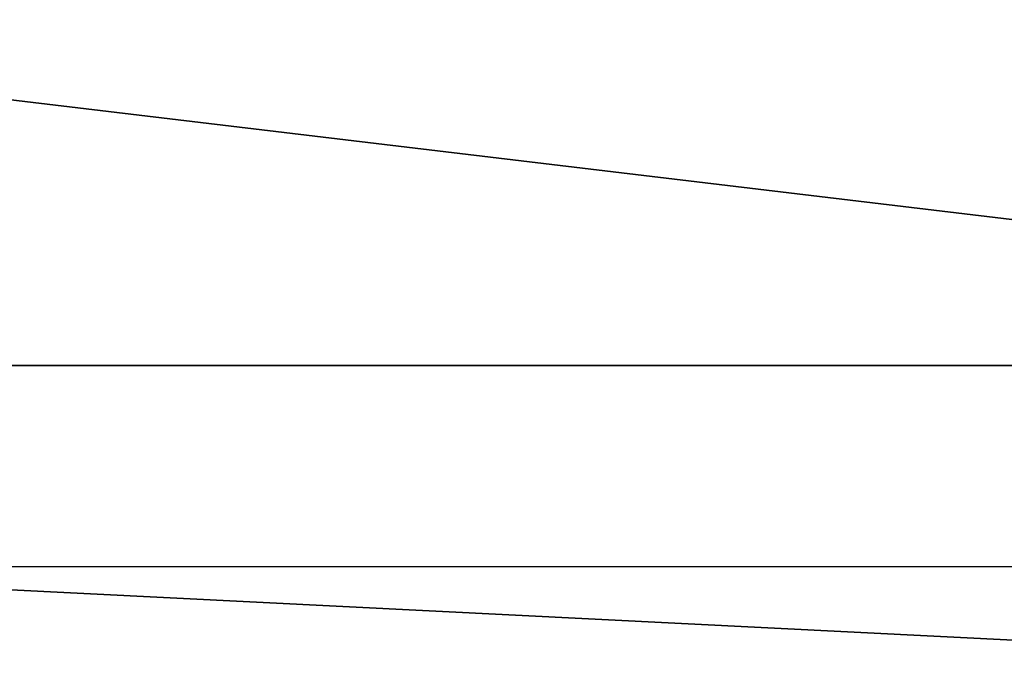
# Model space of a CAD drawing. Units: centimetres. Extents: x -275 to 328, y -281 to 281.
# Drawn here: x -107 to -107, y -72 to -72 of the extents above; entities that cross this region are included whole.
import ezdxf

# ---------------------------------------------------------------- set-up
doc = ezdxf.new("R2010")
doc.units = ezdxf.units.CM
doc.header["$LTSCALE"] = 2.54
doc.layers.get('0').update_dxf_attribs({"true_color": 0xff5454})
doc.layers.add('strefa', color=7, linetype='Continuous')

# ---------------------------------------------------------------- blocks, each defined once
blk = doc.blocks.new('3DGeom~4510_Defintion')
at = {"color": 0}
mesh = blk.add_polyface(dxfattribs=at)
corners = [(11413.2797459502, 73235.06766130503, -18.2644666998605), (11529.19336792199, 73024.45568127887, -18.26446669986165), (11413.2797106173, 73140.62485980193, -18.26446669986108), (11473.38225986982, 73785.08805500451, -18.2644666998605), (11464.79671223028, 74971.24694676173, -18.26446669985992), (11434.74523319017, 74434.10374793579, -18.26446669985934), (11434.74522341539, 74859.6229567567, -18.26446669985934), (13917.41290101333, 75564.44910626017, -18.26446669986165), (13900.24060607669, 74309.6063739153, -18.26446669986165), (13883.06882908925, 75564.44910626017, -18.26446669986108), (13930.29225133449, 74511.37948818237, -18.26446669986165), (13930.29226719291, 75138.92620414565, -18.2644666998605), (13939.93924262604, 75314.73483527641, -18.26446669986108), (13951.75776012339, 75530.10907018898, -18.26446669986108), (13939.93684467802, 75314.68704045711, -18.2644666998605), (11460.50366199269, 75564.44910626025, -18.26446669985934), (11413.27972564026, 75237.66847514518, -18.26446669985992), (11413.27972564026, 75521.51961888913, -18.26446669985877), (11567.83098354682, 75564.44910626025, -18.26446669985992), (12019.1348710025, 73059.36495146624, -18.26446669986108), (11877.18590049073, 75538.68946290536, -18.26446669985934), (12302.45364284601, 75564.44910626025, -18.26446669985877), (12048.34168262783, 73056.46390210932, -18.26446669986108), (12371.14310573292, 73024.45702115979, -18.26446669986223), (12469.88472244325, 75564.44910626025, -18.26446669985934), (12547.15998437142, 73024.45702115979, -18.26446669986223), (12696.543686509, 75547.5380962845, -18.26446669985992), (12697.24923960745, 73055.60389389622, -18.26446669986223), (12757.52136578682, 75542.98200904434, -18.26446669985934), (12774.69399187079, 73071.67953262491, -18.26446669986165), (12826.46348758714, 75564.44910626025, -18.2644666998605), (13345.43630458285, 73048.3595711563, -18.26446669986223), (12976.72137573652, 75564.44910626025, -18.26446669985992), (13345.85640073157, 75551.22157266473, -18.2644666998605), (13930.29248414931, 73024.45742452281, -18.26446669986339), (13474.9723200936, 75546.58933299834, -18.26446669985992), (13951.75813988499, 74133.33473173952, -18.26446669986223), (13936.50895399911, 73209.31275976864, -18.26446669986281), (13951.75623472199, 73037.3365130269, -18.26446669986281), (13951.75808630795, 74820.98737809446, -18.26446669986108), (13951.75815601603, 75009.88729652426, -18.26446669986108)]
mesh.append_faces([[corners[k] for k in face] for face in [(0, 1, 2), (4, 5, 6), (12, 7, 13), (11, 12, 14), (15, 16, 17), (39, 11, 40)]], dxfattribs={"vtx0": -1, "color": 0})
mesh.append_faces([[corners[k] for k in face] for face in [(5, 4, 3), (7, 8, 9), (8, 7, 10), (16, 15, 4), (1, 18, 19), (19, 21, 22), (22, 21, 23), (23, 24, 25), (25, 26, 27), (27, 28, 29), (29, 30, 31), (31, 33, 34)]], dxfattribs={"vtx0": -1, "vtx1": -1, "color": 0})
mesh.append_faces([[corners[k] for k in face] for face in [(10, 7, 11), (11, 7, 12), (4, 18, 3), (3, 18, 1), (34, 35, 8)]], dxfattribs={"vtx0": -1, "vtx1": -1, "vtx2": -1, "color": 0})
mesh.append_faces([[corners[k] for k in face] for face in [(1, 0, 3), (4, 15, 18), (19, 18, 20), (19, 20, 21), (23, 21, 24), (25, 24, 26), (27, 26, 28), (29, 28, 30), (31, 30, 32), (31, 32, 33), (34, 33, 35), (8, 35, 9), (34, 8, 36), (34, 36, 37), (11, 39, 10)]], dxfattribs={"vtx0": -1, "vtx2": -1, "color": 0})
mesh.append_faces([[corners[k] for k in face] for face in [(38, 34, 37)]], dxfattribs={"vtx1": -1, "color": 0})
mesh = blk.add_polyface(dxfattribs=at)
corners = [(11434.74523319017, 74434.10374793579, 4.082553459738847e-07), (11464.79671223029, 74971.24694676173, 4.082547684447491e-07), (11434.74522341539, 74859.6229567567, 4.082553459738847e-07), (11473.38225986982, 73785.08805500451, 4.082541909156134e-07), (11529.193367922, 73024.45568127887, 4.082530358573422e-07), (11413.2797459502, 73235.06766130503, 4.082541909156134e-07), (11413.2797106173, 73140.62485980193, 4.082536133864778e-07), (13951.75623472199, 73037.3365130269, 4.082518807990709e-07), (13936.50895399911, 73209.31275976864, 4.082518807990709e-07), (13930.29248414931, 73024.45742452281, 4.082518807990709e-07), (11413.27972564026, 75521.51961888913, 4.082559235030203e-07), (11413.27972564026, 75237.66847514518, 4.082547684447491e-07), (11460.50366199269, 75564.44910626025, 4.082553459738847e-07), (11567.83098354682, 75564.44910626025, 4.082553459738847e-07), (12019.1348710025, 73059.36495146624, 4.082536133864778e-07), (11877.18590049073, 75538.68946290536, 4.082553459738847e-07), (12302.45364284601, 75564.44910626025, 4.082559235030203e-07), (12048.34168262783, 73056.46390210932, 4.082541909156134e-07), (12371.14310573292, 73024.45702115979, 4.082530358573422e-07), (12469.88472244325, 75564.44910626025, 4.082553459738847e-07), (12547.15998437142, 73024.45702115979, 4.082530358573422e-07), (12696.543686509, 75547.5380962845, 4.082547684447491e-07), (12697.24923960745, 73055.60389389622, 4.082524583282066e-07), (12757.52136578682, 75542.98200904434, 4.082553459738847e-07), (12774.69399187079, 73071.67953262491, 4.082530358573422e-07), (12826.46348758714, 75564.44910626025, 4.082541909156134e-07), (13345.43630458285, 73048.3595711563, 4.082524583282066e-07), (12976.72137573652, 75564.44910626025, 4.082553459738847e-07), (13345.85640073157, 75551.22157266473, 4.082541909156134e-07), (13474.9723200936, 75546.58933299834, 4.082547684447491e-07), (13900.24060607669, 74309.6063739153, 4.082530358573422e-07), (13883.06882908925, 75564.44910626017, 4.082536133864778e-07), (13951.75813988499, 74133.33473173952, 4.082524583282066e-07), (13951.75808630795, 74820.98737809446, 4.082536133864778e-07), (13930.29226719291, 75138.92620414565, 4.082541909156134e-07), (13930.29225133449, 74511.37948818237, 4.082530358573422e-07), (13951.75815601603, 75009.88729652426, 4.082536133864778e-07), (13917.41290101333, 75564.44910626017, 4.082530358573422e-07), (13939.93924262604, 75314.73483527641, 4.082536133864778e-07), (13951.75776012339, 75530.10907018898, 4.082541909156134e-07), (13939.93684467802, 75314.68704045711, 4.082541909156134e-07)]
mesh.append_faces([[corners[k] for k in face] for face in [(0, 1, 2), (4, 5, 6), (1, 10, 11), (34, 33, 36), (37, 38, 39), (38, 34, 40)]], dxfattribs={"vtx0": -1, "color": 0})
mesh.append_faces([[corners[k] for k in face] for face in [(5, 4, 3), (10, 1, 12), (12, 1, 13), (13, 14, 15), (15, 14, 16), (16, 18, 19), (19, 20, 21), (21, 22, 23), (23, 24, 25), (25, 26, 27), (27, 26, 28), (28, 9, 29), (29, 30, 31), (30, 9, 32), (32, 9, 8), (33, 34, 35)]], dxfattribs={"vtx0": -1, "vtx1": -1, "color": 0})
mesh.append_faces([[corners[k] for k in face] for face in [(13, 1, 3), (13, 3, 4), (29, 9, 30), (37, 35, 34), (37, 34, 38)]], dxfattribs={"vtx0": -1, "vtx1": -1, "vtx2": -1, "color": 0})
mesh.append_faces([[corners[k] for k in face] for face in [(1, 0, 3), (13, 4, 14), (16, 14, 17), (16, 17, 18), (19, 18, 20), (21, 20, 22), (23, 22, 24), (25, 24, 26), (28, 26, 9), (30, 37, 31), (37, 30, 35)]], dxfattribs={"vtx0": -1, "vtx2": -1, "color": 0})
mesh.append_faces([[corners[k] for k in face] for face in [(7, 8, 9)]], dxfattribs={"vtx1": -1, "color": 0})
blk = doc.blocks.new('Group470')
at = {"color": 40, "true_color": 0xf9b43b, "extrusion": (-7.289108479710574e-15, 0.2540088193895433, -0.9672019022274153), "xscale": 0.05475111833707554, "yscale": 0.05475111833707554, "zscale": 0.05475111833707554, "rotation": 180.0000000000016}
blk.add_blockref('3DGeom~4510_Defintion', (744.9731525490054, 4201.849788325738, -247.6108386531763), dxfattribs=at)
blk = doc.blocks.new('031104-1')
at = {"color": 0}
blk.add_blockref('Group470', (0, 0), dxfattribs=at)
blk = doc.blocks.new('3DGeom~559_Defintion')
at = {"color": 18, "true_color": 0x000000}
mesh = blk.add_polyface(dxfattribs=at)
corners = [(17513.88519185534, 72188.98206412848), (17513.2357846366, 72723.64943959532), (17513.2357846366, 72193.91755899113), (17514.28333939997, 72732.70600646692), (17515.94597973267, 72184.00018674978), (17517.49246973904, 72741.6202463605), (17519.22653499321, 72179.72731271718), (17522.65184125689, 72749.5633648333), (17523.50171221979, 72176.44217653254), (17529.48924622577, 72756.11957685217), (17528.48143709149, 72174.3862158982), (17531.15623719628, 72174.03387085581), (17537.32845333177, 72760.75266620451), (17533.41788623567, 72173.73866613912), (17693.96418781574, 72173.73866613912), (17539.94304157091, 72761.92255703824), (17548.39244901666, 72766.91675720536), (17555.2155071041, 72773.45679988984), (17560.36393426477, 72781.38922230594), (17563.56654855379, 72790.28470490973), (17564.69366183829, 72800.03324102686), (17564.6936618383, 73704.59048967823), (17705.31226399068, 74507.06516515449), (17704.66285677191, 74502.12967029186), (17704.66285677194, 74341.58036519562), (17514.28386406431, 73771.90944889841), (17513.23578463661, 74310.70652414086), (17513.23578463661, 73780.96663881277), (17513.88597944122, 74315.64464709088), (17515.94735245559, 74320.61783236456), (17517.49218619065, 73763.00428300838), (17519.22653499323, 74324.88891844613), (17522.65107638375, 73755.05450417622), (17523.5012378838, 74328.17238559692), (17529.48864784772, 73748.49642018235), (17528.47584242073, 74330.23079699384), (17533.41451023549, 74330.88352866568), (17537.33543650253, 73743.85948227366), (17693.96813723006, 74330.88541227451), (17539.94818027587, 73742.69826281886), (17548.39131643745, 73737.70156618112), (17555.21639457809, 73731.15858061123), (17560.36358253504, 73723.23405937114), (17563.5665116811, 73714.33222995556), (17697.01855838581, 72173.33511402954), (17697.01970251846, 74331.28460368031), (17699.48853072524, 72172.3128747229), (17699.48934375097, 74332.30950195629), (17701.60991436597, 72170.6821678506), (17701.61231710911, 74333.93719246653), (17703.23784195883, 72168.56207610175), (17703.23771041646, 74336.05398375049), (17704.26083131452, 74338.52420915857), (17704.2604972297, 72166.09256337676), (17704.66285677191, 72163.0354704664), (17705.31303720898, 71997.54905266143), (17704.66285677191, 72002.48621932528), (17707.37401142191, 74512.04500388954), (17707.37408197579, 71992.57625150644), (17710.65505692688, 74516.3238890165), (17710.6518950038, 71988.30328769631), (17714.92816558827, 71985.02186987594), (17714.92789521163, 74519.59461762283), (17719.90431489026, 74521.66285633997), (17719.90351161841, 71982.96220882915), (17724.83854153302, 71982.3076680194), (17724.84442960457, 74522.3085279318), (18292.32079706756, 71982.3076680194), (18292.32079706755, 72037.48374488213), (18293.74488083455, 72043.00358985708), (19841.62781594876, 74522.30862631756), (18292.72088145903, 72040.53167650047), (18295.37336861216, 72045.12770434961), (18297.49089041484, 72046.75150345222), (18299.96027226484, 72047.77327861315), (18303.01913321817, 72048.17783386142), (19263.45159817248, 72048.17783386142), (19266.50801678251, 72047.77260687803), (19268.98153060664, 72046.7507786121), (19271.09872415441, 72045.12770343399), (19272.72530602861, 72043.00448328312), (19273.74958193116, 72040.53101727026), (19274.15166733004, 72037.48174969449), (19274.15166733005, 71982.30766801945), (19841.63413570036, 71982.30766801945), (19843.94518116041, 74522.00591348029), (19846.56716486886, 71982.96228800388), (19846.5677302292, 74521.66001704028), (19851.54365723588, 71985.02031770337), (19851.54311029605, 74519.59593933083), (19855.81635953615, 74516.32172210018), (19855.81988839412, 71988.30495890441), (19859.09670540927, 74512.04781442582), (19859.09565227506, 71992.57525144218), (19861.1592148258, 71997.54693504579), (19861.16000299486, 74507.06666548621), (19861.80960762567, 72002.48656087143), (19861.80960762567, 72163.03547046636), (20033.05261516977, 72173.73866613914), (20024.41799145711, 72635.20735639446), (19872.50794377624, 72173.73866613914), (20024.82021555633, 72632.15832895713), (20025.84313781258, 72629.68769095394), (20027.47093008292, 72627.56655539949), (20029.59151465048, 72625.93739542112), (20032.06147022236, 72624.91626194675), (20035.11783160879, 72624.51127222762), (20037.98915495339, 72174.38301448984), (20043.35089371139, 72624.51127222762), (20042.9684243955, 72176.44429608613), (20047.24461257952, 72179.72780924577), (20045.61551985244, 72624.21099030846), (20046.86071332153, 72623.6991321235), (20048.10773710798, 72623.18250846876), (20050.52298687505, 72184.00013707885), (20050.2586389341, 72621.54181301751), (20051.9006779602, 72619.39187603447), (20052.58530955006, 72188.98206412852), (20052.41624794465, 72618.15450807176), (20052.93556123695, 72616.90156943382), (20053.2347167688, 72193.91755899112), (20053.23471676881, 72614.6259516203), (19861.80960762567, 74502.12967029182), (19861.80960762568, 74341.58076069686), (19862.21211864445, 72166.09230239909), (19862.21211864445, 74338.52392876417), (19863.23524035786, 72168.56342214602), (19863.23475398115, 74336.05398375046), (19864.86031131684, 74333.93697884819), (19864.86130673479, 72170.68286541152), (19866.98310355461, 74332.30816293345), (19866.98277821697, 72172.31320843553), (19869.45079874197, 72173.3331121226), (19869.44990062245, 74331.28472118698), (19872.50232810634, 74330.88541699285), (20033.05903200766, 74330.88541699285), (20024.41799145711, 73869.40961523163), (20024.82030398818, 73872.46493976815), (20025.84222316521, 73874.9297787718), (20027.47078579109, 73877.05497885827), (20029.59206385335, 73878.68110598151), (20032.06114571059, 73879.70577224824), (20035.11267492999, 73880.10495893567), (20037.99406192229, 74330.23087618321), (20043.3508937114, 73880.10495893567), (20042.970309434, 74328.17142369506), (20047.24348184833, 74324.88954958333), (20045.61855041772, 73880.40564269775), (20048.1186959702, 73881.43621732424), (20050.5229935051, 74320.61803482898), (20049.20431455065, 73882.27333213708), (20050.26125612969, 73883.09160948863), (20051.90159321994, 73885.21961436246), (20052.58434557787, 74315.64382849049), (20052.93542243299, 73887.723909293), (20053.2347167688, 74310.70701191966), (20053.23471676881, 73889.99021783556)]
mesh.append_faces([[corners[k] for k in face] for face in [(0, 1, 2), (25, 26, 27), (55, 54, 56), (119, 120, 121), (155, 154, 156)]], dxfattribs={"vtx0": -1, "color": 18})
mesh.append_faces([[corners[k] for k in face] for face in [(1, 0, 3), (3, 4, 5), (5, 6, 7), (7, 8, 9), (9, 11, 12), (12, 14, 15), (15, 14, 16), (16, 14, 17), (17, 14, 18), (18, 14, 19), (19, 14, 20), (20, 14, 21), (26, 25, 28), (28, 25, 29), (29, 30, 31), (31, 32, 33), (33, 34, 35), (35, 34, 36), (36, 37, 38), (38, 44, 45), (45, 46, 47), (47, 48, 49), (49, 50, 51), (51, 50, 52), (52, 54, 24), (22, 55, 57), (57, 58, 59), (59, 61, 62), (62, 61, 63), (63, 65, 66), (66, 69, 70), (69, 66, 71), (71, 66, 68), (70, 84, 85), (85, 86, 87), (87, 88, 89), (89, 88, 90), (90, 91, 92), (92, 94, 95), (98, 99, 100), (99, 98, 101), (101, 98, 102), (102, 98, 103), (103, 98, 104), (104, 98, 105), (105, 98, 106), (106, 107, 108), (108, 110, 111), (111, 110, 112), (112, 110, 113), (113, 114, 115), (115, 114, 116), (116, 117, 118), (118, 117, 119), (122, 97, 123), (123, 124, 125), (125, 126, 127), (127, 126, 128), (128, 129, 130), (130, 132, 133), (133, 132, 134), (134, 100, 135), (136, 100, 99), (135, 142, 143), (143, 144, 145), (145, 144, 146), (146, 148, 149), (149, 152, 153), (153, 154, 155)]], dxfattribs={"vtx0": -1, "vtx1": -1, "color": 18})
mesh.append_faces([[corners[k] for k in face] for face in [(38, 21, 14), (54, 55, 24), (24, 55, 22), (135, 100, 136)]], dxfattribs={"vtx0": -1, "vtx1": -1, "vtx2": -1, "color": 18})
mesh.append_faces([[corners[k] for k in face] for face in [(3, 0, 4), (5, 4, 6), (7, 6, 8), (9, 8, 10), (9, 10, 11), (12, 11, 13), (12, 13, 14), (29, 25, 30), (31, 30, 32), (33, 32, 34), (36, 34, 37), (38, 37, 39), (38, 39, 40), (38, 40, 41), (38, 41, 42), (38, 42, 43), (38, 43, 21), (38, 14, 44), (45, 44, 46), (47, 46, 48), (49, 48, 50), (52, 50, 53), (52, 53, 54), (57, 55, 58), (59, 58, 60), (59, 60, 61), (63, 61, 64), (63, 64, 65), (66, 65, 67), (66, 67, 68), (70, 69, 72), (70, 72, 73), (70, 73, 74), (70, 74, 75), (70, 75, 76), (70, 76, 77), (70, 77, 78), (70, 78, 79), (70, 79, 80), (70, 80, 81), (70, 81, 82), (70, 82, 83), (70, 83, 84), (85, 84, 86), (87, 86, 88), (90, 88, 91), (92, 91, 93), (92, 93, 94), (95, 94, 96), (95, 96, 97), (106, 98, 107), (108, 107, 109), (108, 109, 110), (113, 110, 114), (116, 114, 117), (119, 117, 120), (97, 122, 95), (123, 97, 124), (125, 124, 126), (128, 126, 129), (130, 129, 131), (130, 131, 132), (134, 132, 100), (135, 136, 137), (135, 137, 138), (135, 138, 139), (135, 139, 140), (135, 140, 141), (135, 141, 142), (143, 142, 144), (146, 144, 147), (146, 147, 148), (149, 148, 150), (149, 150, 151), (149, 151, 152), (153, 152, 154)]], dxfattribs={"vtx0": -1, "vtx2": -1, "color": 18})
mesh.append_faces([[corners[k] for k in face] for face in [(22, 23, 24)]], dxfattribs={"vtx2": -1, "color": 18})
mesh = blk.add_polyface(dxfattribs=at)
corners = [(17513.88597944122, 74315.64464709088, -24.70015795131465), (17513.23578463661, 73780.96663881277, -24.70015795131465), (17513.23578463661, 74310.70652414086, -24.70015795131465), (17514.28386406431, 73771.90944889841, -24.70015795131465), (17515.94735245559, 74320.61783236456, -24.70015795131465), (17517.49218619065, 73763.00428300838, -24.70015795131465), (17519.22653499323, 74324.88891844613, -24.70015795131465), (17522.65107638375, 73755.05450417622, -24.70015795131465), (17523.5012378838, 74328.17238559692, -24.70015795131465), (17529.48864784772, 73748.49642018235, -24.70015795131465), (17528.47584242073, 74330.23079699384, -24.70015795131465), (17533.41451023549, 74330.88352866568, -24.70015795131465), (17537.33543650253, 73743.85948227366, -24.70015795131465), (17693.96813723006, 74330.88541227451, -24.70015795131465), (17539.94818027587, 73742.69826281886, -24.70015795131465), (17548.39131643745, 73737.70156618112, -24.70015795131465), (17555.21639457809, 73731.15858061123, -24.70015795131465), (17560.36358253504, 73723.23405937114, -24.70015795131465), (17563.5665116811, 73714.33222995556, -24.70015795131465), (17564.6936618383, 73704.59048967823, -24.70015795131465), (17693.96418781574, 72173.73866613912, -24.70015795131494), (17697.01855838581, 72173.33511402954, -24.70015795131494), (17697.01970251846, 74331.28460368031, -24.70015795131465), (17699.48853072524, 72172.3128747229, -24.70015795131494), (17699.48934375097, 74332.30950195629, -24.70015795131465), (17701.60991436597, 72170.6821678506, -24.70015795131494), (17701.61231710911, 74333.93719246653, -24.70015795131465), (17703.23784195883, 72168.56207610175, -24.70015795131494), (17703.23771041646, 74336.05398375049, -24.70015795131465), (17704.26083131452, 74338.52420915857, -24.70015795131465), (17704.2604972297, 72166.09256337676, -24.70015795131494), (17704.66285677191, 72163.0354704664, -24.70015795131494), (17704.66285677194, 74341.58036519562, -24.70015795131465), (17705.31226399068, 74507.06516515449, -24.70015795131465), (17704.66285677191, 74502.12967029186, -24.70015795131465), (17724.84442960457, 74522.3085279318, -24.70015795131465), (18292.72088145903, 72040.53167650047, -24.70015795131465), (18292.32079706755, 72037.48374488213, -24.70015795131465), (18293.74488083455, 72043.00358985708, -24.70015795131465), (19841.62781594876, 74522.30862631756, -24.70015795131494), (18295.37336861216, 72045.12770434961, -24.70015795131465), (18297.49089041484, 72046.75150345222, -24.70015795131465), (18299.96027226484, 72047.77327861315, -24.70015795131465), (18303.01913321817, 72048.17783386142, -24.70015795131465), (19263.45159817248, 72048.17783386142, -24.70015795131465), (19266.50801678251, 72047.77260687803, -24.70015795131465), (19268.98153060664, 72046.7507786121, -24.70015795131465), (19271.09872415441, 72045.12770343399, -24.70015795131465), (19272.72530602861, 72043.00448328312, -24.70015795131465), (19273.74958193116, 72040.53101727026, -24.70015795131465), (19274.15166733004, 72037.48174969449, -24.70015795131465), (19274.15166733005, 71982.30766801945, -24.70015795131494), (19841.63413570036, 71982.30766801945, -24.70015795131465), (19843.94518116041, 74522.00591348029, -24.70015795131494), (19846.56716486886, 71982.96228800388, -24.70015795131465), (19846.5677302292, 74521.66001704028, -24.70015795131494), (19851.54365723588, 71985.02031770337, -24.70015795131465), (19851.54311029605, 74519.59593933083, -24.70015795131494), (19855.81635953615, 74516.32172210018, -24.70015795131494), (19855.81988839412, 71988.30495890441, -24.70015795131465), (19859.09670540927, 74512.04781442582, -24.70015795131494), (19859.09565227506, 71992.57525144218, -24.70015795131465), (19861.1592148258, 71997.54693504579, -24.70015795131465), (19861.16000299486, 74507.06666548621, -24.70015795131494), (19861.80960762567, 72002.48656087143, -24.70015795131465), (19861.80960762567, 72163.03547046636, -24.70015795131465), (17705.31303720898, 71997.54905266143, -24.70015795131465), (17704.66285677191, 72002.48621932528, -24.70015795131465), (17707.37401142191, 74512.04500388954, -24.70015795131465), (17707.37408197579, 71992.57625150644, -24.70015795131465), (17710.65505692688, 74516.3238890165, -24.70015795131465), (17710.6518950038, 71988.30328769631, -24.70015795131465), (17714.92816558827, 71985.02186987594, -24.70015795131465), (17714.92789521163, 74519.59461762283, -24.70015795131465), (17719.90431489026, 74521.66285633997, -24.70015795131465), (17719.90351161841, 71982.96220882915, -24.70015795131465), (17724.83854153302, 71982.3076680194, -24.70015795131465), (18292.32079706756, 71982.3076680194, -24.70015795131465), (17514.28333939997, 72732.70600646692, -24.70015795131465), (17513.2357846366, 72193.91755899113, -24.70015795131465), (17513.2357846366, 72723.64943959532, -24.70015795131465), (17513.88519185534, 72188.98206412848, -24.70015795131465), (17515.94597973267, 72184.00018674978, -24.70015795131465), (17517.49246973904, 72741.6202463605, -24.70015795131465), (17519.22653499321, 72179.72731271718, -24.70015795131465), (17522.65184125689, 72749.5633648333, -24.70015795131465), (17523.50171221979, 72176.44217653254, -24.70015795131465), (17529.48924622577, 72756.11957685217, -24.70015795131465), (17528.48143709149, 72174.3862158982, -24.70015795131465), (17531.15623719628, 72174.03387085581, -24.70015795131465), (17537.32845333177, 72760.75266620451, -24.70015795131465), (17533.41788623567, 72173.73866613912, -24.70015795131465), (17539.94304157091, 72761.92255703824, -24.70015795131465), (17548.39244901666, 72766.91675720536, -24.70015795131465), (17555.2155071041, 72773.45679988984, -24.70015795131465), (17560.36393426477, 72781.38922230594, -24.70015795131465), (17563.56654855379, 72790.28470490973, -24.70015795131465), (17564.69366183829, 72800.03324102686, -24.70015795131465), (19861.80960762567, 74502.12967029182, -24.70015795131494), (19861.80960762568, 74341.58076069686, -24.70015795131494), (19862.21211864445, 72166.09230239909, -24.70015795131465), (19862.21211864445, 74338.52392876417, -24.70015795131494), (19863.23475398115, 74336.05398375046, -24.70015795131494), (19863.23524035786, 72168.56342214602, -24.70015795131465), (19864.86031131684, 74333.93697884819, -24.70015795131494), (19864.86130673479, 72170.68286541152, -24.70015795131465), (19866.98310355461, 74332.30816293345, -24.70015795131494), (19866.98277821697, 72172.31320843553, -24.70015795131465), (19869.45079874197, 72173.3331121226, -24.70015795131465), (19869.44990062245, 74331.28472118698, -24.70015795131494), (19872.50232810634, 74330.88541699285, -24.70015795131494), (19872.50794377624, 72173.73866613914, -24.70015795131465), (20033.05903200766, 74330.88541699285, -24.70015795131494), (20024.41799145711, 73869.40961523163, -24.70015795131465), (20024.41799145711, 72635.20735639446, -24.70015795131465), (20024.82030398818, 73872.46493976815, -24.70015795131465), (20025.84222316521, 73874.9297787718, -24.70015795131465), (20027.47078579109, 73877.05497885827, -24.70015795131465), (20029.59206385335, 73878.68110598151, -24.70015795131465), (20032.06114571059, 73879.70577224824, -24.70015795131465), (20035.11267492999, 73880.10495893567, -24.70015795131465), (20037.99406192229, 74330.23087618321, -24.70015795131494), (20043.3508937114, 73880.10495893567, -24.70015795131465), (20042.970309434, 74328.17142369506, -24.70015795131494), (20047.24348184833, 74324.88954958333, -24.70015795131494), (20045.61855041772, 73880.40564269775, -24.70015795131465), (20048.1186959702, 73881.43621732424, -24.70015795131465), (20050.5229935051, 74320.61803482898, -24.70015795131494), (20049.20431455065, 73882.27333213708, -24.70015795131465), (20050.26125612969, 73883.09160948863, -24.70015795131465), (20051.90159321994, 73885.21961436246, -24.70015795131465), (20052.58434557787, 74315.64382849049, -24.70015795131494), (20052.93542243299, 73887.723909293, -24.70015795131465), (20053.2347167688, 74310.70701191966, -24.70015795131494), (20053.23471676881, 73889.99021783556, -24.70015795131465), (20033.05261516977, 72173.73866613914, -24.70015795131465), (20024.82021555633, 72632.15832895713, -24.70015795131465), (20025.84313781258, 72629.68769095394, -24.70015795131465), (20027.47093008292, 72627.56655539949, -24.70015795131465), (20029.59151465048, 72625.93739542112, -24.70015795131465), (20032.06147022236, 72624.91626194675, -24.70015795131465), (20035.11783160879, 72624.51127222762, -24.70015795131465), (20037.98915495339, 72174.38301448984, -24.70015795131465), (20043.35089371139, 72624.51127222762, -24.70015795131465), (20042.9684243955, 72176.44429608613, -24.70015795131465), (20047.24461257952, 72179.72780924577, -24.70015795131465), (20045.61551985244, 72624.21099030846, -24.70015795131465), (20046.86071332153, 72623.6991321235, -24.70015795131465), (20048.10773710798, 72623.18250846876, -24.70015795131465), (20050.52298687505, 72184.00013707885, -24.70015795131465), (20050.2586389341, 72621.54181301751, -24.70015795131465), (20051.9006779602, 72619.39187603447, -24.70015795131465), (20052.58530955006, 72188.98206412852, -24.70015795131465), (20052.41624794465, 72618.15450807176, -24.70015795131465), (20052.93556123695, 72616.90156943382, -24.70015795131465), (20053.2347167688, 72193.91755899112, -24.70015795131465), (20053.23471676881, 72614.6259516203, -24.70015795131465)]
mesh.append_faces([[corners[k] for k in face] for face in [(0, 1, 2), (33, 32, 34), (31, 66, 67), (78, 79, 80), (132, 133, 134), (155, 154, 156)]], dxfattribs={"vtx0": -1, "color": 18})
mesh.append_faces([[corners[k] for k in face] for face in [(1, 0, 3), (3, 4, 5), (5, 6, 7), (7, 8, 9), (9, 11, 12), (12, 13, 14), (14, 13, 15), (15, 13, 16), (16, 13, 17), (17, 13, 18), (18, 13, 19), (20, 13, 21), (21, 22, 23), (23, 24, 25), (25, 26, 27), (27, 29, 30), (30, 29, 31), (36, 35, 38), (38, 39, 40), (40, 39, 41), (41, 39, 42), (42, 39, 43), (43, 39, 44), (44, 39, 45), (45, 39, 46), (46, 39, 47), (47, 39, 48), (48, 39, 49), (49, 39, 50), (50, 39, 51), (51, 39, 52), (52, 53, 54), (54, 55, 56), (56, 58, 59), (59, 60, 61), (61, 60, 62), (62, 63, 64), (64, 63, 65), (66, 68, 69), (69, 70, 71), (71, 70, 72), (72, 74, 75), (75, 74, 76), (76, 35, 77), (77, 35, 37), (79, 78, 81), (81, 78, 82), (82, 83, 84), (84, 85, 86), (86, 87, 88), (88, 87, 89), (89, 90, 91), (91, 90, 20), (98, 65, 63), (65, 99, 100), (100, 102, 103), (103, 104, 105), (105, 106, 107), (107, 106, 108), (108, 110, 111), (113, 112, 115), (115, 112, 116), (116, 112, 117), (117, 112, 118), (118, 112, 119), (119, 112, 120), (120, 121, 122), (122, 124, 125), (125, 124, 126), (126, 127, 128), (128, 127, 129), (129, 127, 130), (130, 131, 132), (135, 141, 142), (142, 143, 144), (144, 143, 145), (145, 148, 149), (149, 151, 152), (152, 154, 155)]], dxfattribs={"vtx0": -1, "vtx1": -1, "color": 18})
mesh.append_faces([[corners[k] for k in face] for face in [(19, 13, 20), (66, 31, 32), (66, 32, 33), (111, 112, 113)]], dxfattribs={"vtx0": -1, "vtx1": -1, "vtx2": -1, "color": 18})
mesh.append_faces([[corners[k] for k in face] for face in [(3, 0, 4), (5, 4, 6), (7, 6, 8), (9, 8, 10), (9, 10, 11), (12, 11, 13), (21, 13, 22), (23, 22, 24), (25, 24, 26), (27, 26, 28), (27, 28, 29), (31, 29, 32), (35, 36, 37), (38, 35, 39), (52, 39, 53), (54, 53, 55), (56, 55, 57), (56, 57, 58), (59, 58, 60), (62, 60, 63), (66, 33, 68), (69, 68, 70), (72, 70, 73), (72, 73, 74), (76, 74, 35), (82, 78, 83), (84, 83, 85), (86, 85, 87), (89, 87, 90), (20, 90, 92), (20, 92, 93), (20, 93, 94), (20, 94, 95), (20, 95, 96), (20, 96, 97), (20, 97, 19), (65, 98, 99), (100, 99, 101), (100, 101, 102), (103, 102, 104), (105, 104, 106), (108, 106, 109), (108, 109, 110), (111, 110, 112), (111, 113, 114), (120, 112, 121), (122, 121, 123), (122, 123, 124), (126, 124, 127), (130, 127, 131), (132, 131, 133), (114, 135, 111), (135, 114, 136), (135, 136, 137), (135, 137, 138), (135, 138, 139), (135, 139, 140), (135, 140, 141), (142, 141, 143), (145, 143, 146), (145, 146, 147), (145, 147, 148), (149, 148, 150), (149, 150, 151), (152, 151, 153), (152, 153, 154)]], dxfattribs={"vtx0": -1, "vtx2": -1, "color": 18})
blk = doc.blocks.new('Group85')
at = {"color": 18, "true_color": 0x000000, "xscale": 0.04858268527534063, "yscale": 0.04858268527534063, "zscale": 0.04858268527534063, "rotation": 90.00000000001374}
blk.add_blockref('3DGeom~559_Defintion', (3509.0105321223, -846.055670718329, 144.0000000068689), dxfattribs=at)
blk = doc.blocks.new('Group84')
at = {"color": 0}
blk.add_blockref('Group85', (0, 0), dxfattribs=at)
blk = doc.blocks.new('034170-1 podest')
at = {"color": 0}
blk.add_blockref('Group84', (0, 0), dxfattribs=at)
blk = doc.blocks.new('3DGeom~4847_Defintion')
at = {"color": 0}
blk.add_line((1059.99320372985, 893.6456535150171, 964.8659583637453), (1133.888633395188, 811.4381201834351, 953.425126779266), dxfattribs=at)
blk.add_line((1059.99320372985, 893.6456535150171, 964.8659583637453), (1133.888633395188, 811.4381201834351, 953.425126779266), dxfattribs=at)
at = {"color": 18, "true_color": 0x000000}
mesh = blk.add_polyface(dxfattribs=at)
corners = [(1133.888633395188, 811.4381201834351, 953.425126779266), (1064.919761618181, 899.8572452710704, 955.8040766877699), (1059.99320372985, 893.6456535150171, 964.8659583637453), (1139.32872205081, 817.0783000730164, 944.2836913895054)]
mesh.append_faces([[corners[k] for k in face] for face in [(0, 1, 2), (1, 0, 3)]], dxfattribs={"vtx0": -1, "color": 18})
mesh = blk.add_polyface(dxfattribs=at)
corners = [(1126.962737449024, 804.811810089536, 960.711743192876), (1059.99320372985, 893.6456535150171, 964.8659583637453), (1053.670782525545, 886.3480171278616, 972.0591673825323), (1133.888633395188, 811.4381201834351, 953.425126779266)]
mesh.append_faces([[corners[k] for k in face] for face in [(0, 1, 2), (1, 0, 3)]], dxfattribs={"vtx0": -1, "color": 18})
mesh = blk.add_polyface(dxfattribs=at)
corners = [(887.8537653229071, 0, -1262.525834131855), (829.8614169115865, 0, -1268.824746059249), (859.2722045029354, 0, -1269.492661408334), (-1174.70220742425, 0, -958.4680765787048), (913.6581353808052, 0, -1248.398857757244), (934.9269991831057, 0, -1228.074563116115), (950.2108628759105, 0, -1202.938003455168), (958.4680765786857, 0, -1174.702207424263), (1268.824746059226, 0, 829.8614169115871), (-1202.938003455159, 0, -950.2108628759204), (-1228.07456311611, 0, -934.9269991831247), (-1248.398857757226, 0, -913.6581353808191), (-1262.525834131836, 0, -887.8537653229163), (-1269.492661408321, 0, -859.2722045029407), (-1268.824746059236, 0, -829.8614169116032), (-958.4680765786952, 0, 1174.702207424245), (1269.49266140831, 0, 859.2722045029313), (1262.525834131835, 0, 887.8537653228885), (1248.39885775722, 0, 913.6581353808006), (1228.074563116096, 0, 934.9269991830947), (1202.938003455154, 0, 950.2108628758972), (1174.70220742425, 0, 958.4680765786817), (-829.8614169115914, 0, 1268.824746059219), (-950.2108628759114, 0, 1202.938003455145), (-934.9269991831109, 0, 1228.074563116096), (-913.6581353808049, 0, 1248.398857757212), (-887.8537653229073, 0, 1262.525834131825), (-859.272204502945, 0, 1269.492661408306)]
mesh.append_faces([[corners[k] for k in face] for face in [(0, 1, 2), (26, 22, 27)]], dxfattribs={"vtx0": -1, "color": 18})
mesh.append_faces([[corners[k] for k in face] for face in [(1, 0, 3), (3, 8, 9), (9, 8, 10), (10, 8, 11), (11, 8, 12), (12, 8, 13), (13, 8, 14), (14, 8, 15), (15, 22, 23), (23, 22, 24), (24, 22, 25), (25, 22, 26)]], dxfattribs={"vtx0": -1, "vtx1": -1, "color": 18})
mesh.append_faces([[corners[k] for k in face] for face in [(3, 0, 4), (3, 4, 5), (3, 5, 6), (3, 6, 7), (3, 7, 8), (15, 8, 16), (15, 16, 17), (15, 17, 18), (15, 18, 19), (15, 19, 20), (15, 20, 21), (15, 21, 22)]], dxfattribs={"vtx0": -1, "vtx2": -1, "color": 18})
blk = doc.blocks.new('Group484')
at = {"color": 18, "true_color": 0x000000, "extrusion": (-0.15300213761906, -0.9882258577288889, 6.051138167511657e-17), "xscale": 0.00354951379571374, "yscale": 0.003549513795713742, "zscale": 0.00354951379571374}
blk.add_blockref('3DGeom~4847_Defintion', (-106.5595734184482, 264.0000000000001, 6.394783234912071), dxfattribs=at)
blk = doc.blocks.new('Group483')
at = {"color": 0}
blk.add_blockref('Group484', (0, 0), dxfattribs=at)
blk = doc.blocks.new('3DGeom~164_Defintion')
at = {"color": 253, "true_color": 0xa8a8a8}
mesh = blk.add_polyface(dxfattribs=at)
corners = [(46.18181595928323, -48.61243832844397, 1604.210564441147), (-46.18181595928323, -46.18181595928308, 1604.210564441147), (-46.18181595928323, -48.61243832844397, 1604.210564441147), (46.18181595928323, -46.18181595928308, 1604.210564441147), (46.81090985718792, -48.52961885225884, 1604.210564441147), (46.18181595928323, 46.18181595928308, 1604.210564441147), (46.18181595928323, 48.61243832844397, 1604.210564441147), (46.81090985718792, 48.5296188522587, 1604.210564441147), (47.39712940755676, -48.28679701955115, 1604.210564441147), (47.39712940755676, 48.28679701955101, 1604.210564441147), (47.90052495435386, -47.90052495435415, 1604.210564441147), (47.90052495435386, 47.90052495435372, 1604.210564441147), (48.28679701955101, -47.39712940755676, 1604.210564441147), (48.28679701955101, 47.39712940755661, 1604.210564441147), (48.52961885225884, -46.81090985718792, 1604.210564441147), (48.52961885225884, 46.81090985718792, 1604.210564441147), (48.61243832844397, -46.18181595928308, 1604.210564441147), (48.61243832844397, 46.18181595928308, 1604.210564441147), (-48.52961885225884, -46.81090985718792, 1604.210564441147), (-48.61243832844397, 46.18181595928308, 1604.210564441147), (-48.61243832844397, -46.18181595928308, 1604.210564441147), (-48.52961885225884, 46.81090985718792, 1604.210564441147), (-48.28679701955101, -47.39712940755676, 1604.210564441147), (-48.28679701955101, 47.39712940755661, 1604.210564441147), (-47.90052495435386, -47.90052495435415, 1604.210564441147), (-47.90052495435386, 47.90052495435372, 1604.210564441147), (-47.39712940755647, -48.28679701955115, 1604.210564441147), (-47.39712940755647, 48.28679701955101, 1604.210564441147), (-46.81090985718762, -48.52961885225884, 1604.210564441147), (-46.81090985718762, 48.5296188522587, 1604.210564441147), (-46.18181595928323, 48.61243832844397, 1604.210564441147), (-46.18181595928323, 46.18181595928308, 1604.210564441147)]
mesh.append_faces([[corners[k] for k in face] for face in [(15, 16, 17), (18, 19, 20)]], dxfattribs={"vtx0": -1, "color": 253})
mesh.append_faces([[corners[k] for k in face] for face in [(0, 1, 2), (1, 0, 3), (3, 4, 5), (6, 4, 7), (7, 8, 9), (9, 10, 11), (11, 12, 13), (13, 14, 15), (19, 18, 21), (21, 22, 23), (23, 24, 25), (25, 26, 27), (27, 28, 29), (29, 2, 30), (30, 5, 6)]], dxfattribs={"vtx0": -1, "vtx1": -1, "color": 253})
mesh.append_faces([[corners[k] for k in face] for face in [(5, 4, 6), (30, 2, 1)]], dxfattribs={"vtx0": -1, "vtx1": -1, "vtx2": -1, "color": 253})
mesh.append_faces([[corners[k] for k in face] for face in [(3, 0, 4), (7, 4, 8), (9, 8, 10), (11, 10, 12), (13, 12, 14), (15, 14, 16), (21, 18, 22), (23, 22, 24), (25, 24, 26), (27, 26, 28), (29, 28, 2), (30, 1, 31), (30, 31, 5)]], dxfattribs={"vtx0": -1, "vtx2": -1, "color": 253})
mesh = blk.add_polyface(dxfattribs=at)
corners = [(-48.52961885225884, 46.81090985718792, -935.7894355588528), (-48.61243832844397, -46.18181595928308, -935.7894355588528), (-48.61243832844397, 46.18181595928308, -935.7894355588528), (-48.52961885225884, -46.81090985718792, -935.7894355588528), (-48.28679701955101, 47.39712940755661, -935.7894355588528), (-48.28679701955101, -47.39712940755676, -935.7894355588528), (-47.90052495435386, 47.90052495435372, -935.7894355588528), (-47.90052495435386, -47.90052495435415, -935.7894355588528), (-47.39712940755647, 48.28679701955101, -935.7894355588528), (-47.39712940755647, -48.28679701955115, -935.7894355588528), (-46.81090985718762, 48.5296188522587, -935.7894355588528), (-46.81090985718762, -48.52961885225884, -935.7894355588528), (-46.18181595928323, 48.61243832844397, -935.7894355588528), (-46.18181595928323, -48.61243832844397, -935.7894355588528), (46.18181595928323, 48.61243832844397, -935.7894355588528), (46.18181595928323, -48.61243832844397, -935.7894355588528), (46.81090985718792, 48.5296188522587, -935.7894355588528), (46.81090985718792, -48.52961885225884, -935.7894355588528), (47.39712940755676, 48.28679701955101, -935.7894355588528), (47.39712940755676, -48.28679701955115, -935.7894355588528), (47.90052495435386, 47.90052495435372, -935.7894355588528), (47.90052495435386, -47.90052495435415, -935.7894355588528), (48.28679701955101, 47.39712940755661, -935.7894355588528), (48.28679701955101, -47.39712940755676, -935.7894355588528), (48.52961885225884, 46.81090985718792, -935.7894355588528), (48.52961885225884, -46.81090985718792, -935.7894355588528), (48.61243832844397, 46.18181595928308, -935.7894355588528), (48.61243832844397, -46.18181595928308, -935.7894355588528)]
mesh.append_faces([[corners[k] for k in face] for face in [(0, 1, 2), (25, 26, 27)]], dxfattribs={"vtx0": -1, "color": 253})
mesh.append_faces([[corners[k] for k in face] for face in [(1, 0, 3), (3, 4, 5), (5, 6, 7), (7, 8, 9), (9, 10, 11), (11, 12, 13), (13, 14, 15), (15, 16, 17), (17, 18, 19), (19, 20, 21), (21, 22, 23), (23, 24, 25)]], dxfattribs={"vtx0": -1, "vtx1": -1, "color": 253})
mesh.append_faces([[corners[k] for k in face] for face in [(3, 0, 4), (5, 4, 6), (7, 6, 8), (9, 8, 10), (11, 10, 12), (13, 12, 14), (15, 14, 16), (17, 16, 18), (19, 18, 20), (21, 20, 22), (23, 22, 24), (25, 24, 26)]], dxfattribs={"vtx0": -1, "vtx2": -1, "color": 253})
blk = doc.blocks.new('Group63#1')
at = {"color": 253, "true_color": 0xa8a8a8, "xscale": 0.08228346588104728, "yscale": 0.08228346588104728, "zscale": 0.08228346588104728}
blk.add_blockref('3DGeom~164_Defintion', (6.716658654772801, 9.984352369486047, 132.0000000000058), dxfattribs=at)
blk = doc.blocks.new('Group62#1')
at = {"color": 0}
blk.add_blockref('Group63#1', (0, 0), dxfattribs=at)
blk = doc.blocks.new('Grupuj#16')
at = {"color": 0}
for name, p in [('031104-1', (120.7810498508802, 53.73585878231291, -53.89481660554854)), ('034170-1 podest', (120.7810498508802, 53.73585878231291, -53.89481660554854)), ('Group62#1', (7.781049850884819, 53.73585878231327, -53.89481660555435)), ('Group483', (120.7810498508802, 53.73585878231291, -53.89481660554854))]:
    blk.add_blockref(name, p, dxfattribs=at)
blk = doc.blocks.new('0304')
at = {"color": 7, "linetype": 'Continuous', "lineweight": 25}
blk.add_line((436.0713256094141, 899.1698240591622), (428.8713229391259, 899.1698240591622), dxfattribs=at)
blk = doc.blocks.new('0304-2D')
blk.add_blockref('0304', (0, 0))

msp = doc.modelspace()

# ---------------------------------------------------------------- block references
at = {"color": 0}
msp.add_blockref('Grupuj#16', (-125.2727206474483, -131.3668840486421, -15.5474522307485), dxfattribs=at)
at = {"layer": 'strefa'}
msp.add_blockref('0304-2D', (-543.2894444213989, -970.7850358999011, -14.37967560977722), dxfattribs=at)

doc.saveas('drawing.dxf')
